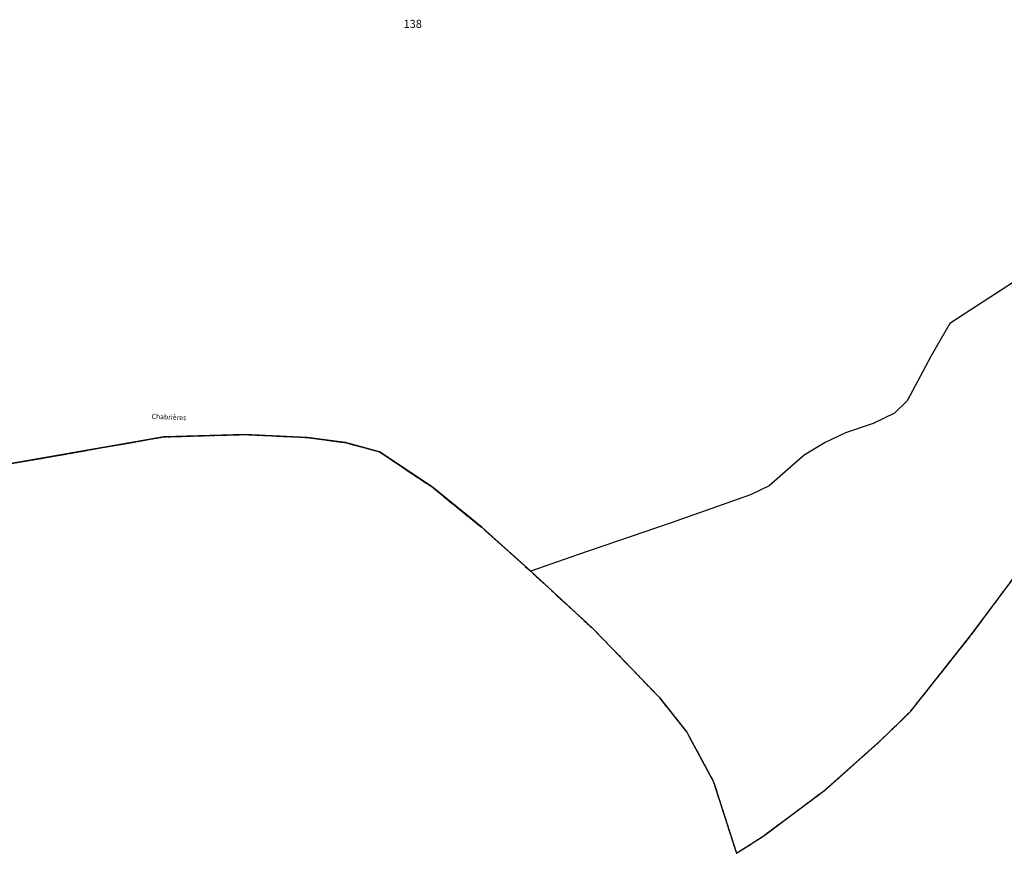
# Model space of a CAD drawing. Units: metres. Extents: x 1030542 to 1040825, y 6335779 to 6352073.
# Drawn here: x 1031310 to 1031554, y 6335779 to 6335986 of the extents above; entities that cross this region are included whole.
import ezdxf
from ezdxf.enums import TextEntityAlignment as Align

# ---------------------------------------------------------------- set-up
doc = ezdxf.new("R2010")
doc.units = ezdxf.units.M
for name, pattern in [('TOPO1', [1, 0.6, -0.4]), ('TOPO2', [2.4, 2, -0.4]), ('TOPO5', [5.4, 3, -1, 0.4, -1])]:
    doc.linetypes.add(name, pattern=pattern)
for name, color, linetype in [('ig_cad_detail_lineaire', 252, 'TOPO1'), ('ig_cad_divers_texte', 8, 'CONTINUOUS'), ('ig_cad_lieudit', 7, 'ByLayer'), ('ig_cad_limcom', 1, 'TOPO5'), ('ig_cad_parcel', 3, 'CONTINUOUS'), ('ig_cad_parcel_num', 3, 'CONTINUOUS'), ('ig_cad_section', 20, 'TOPO2')]:
    doc.layers.add(name, color=color, linetype=linetype)
doc.styles.add('Times New Roman', font='times.ttf')

msp = doc.modelspace()

# ---------------------------------------------------------------- linework, layer by layer
at = {"layer": 'ig_cad_detail_lineaire'}
msp.add_lwpolyline([(1031307.48, 6335876.01), (1031345.36, 6335882.66), (1031365.43, 6335883.24), (1031380.97, 6335882.51), (1031390.45, 6335881.23), (1031398.88, 6335878.96), (1031411.93, 6335870.24), (1031424.38, 6335860.11), (1031436.43, 6335849.29), (1031452.04, 6335834.89), (1031468.32, 6335817.99), (1031475.16, 6335809.33), (1031481.83, 6335796.97), (1031487.52, 6335779.23), (1031494.28, 6335783.6), (1031509.56, 6335794.99), (1031523.21, 6335807.13), (1031530.78, 6335814.53), (1031545.74, 6335833.37), (1031559.34, 6335851.66)], dxfattribs=at)
at = {"layer": 'ig_cad_lieudit'}
msp.add_lwpolyline([(1031307.48, 6335876.01), (1031345.36, 6335882.66), (1031365.43, 6335883.24), (1031380.97, 6335882.51), (1031390.45, 6335881.23), (1031398.88, 6335878.96), (1031411.93, 6335870.24), (1031424.38, 6335860.11), (1031436.43, 6335849.29), (1031452.04, 6335834.89), (1031468.32, 6335817.99), (1031475.16, 6335809.33), (1031481.83, 6335796.97), (1031487.52, 6335779.23), (1031494.28, 6335783.6), (1031509.56, 6335794.99), (1031523.21, 6335807.13), (1031530.78, 6335814.53), (1031545.74, 6335833.37), (1031559.34, 6335851.66)], dxfattribs=at)
at = {"layer": 'ig_cad_limcom'}
msp.add_lwpolyline([(1031307.48, 6335876.01), (1031345.36, 6335882.66), (1031365.43, 6335883.24), (1031380.97, 6335882.51), (1031390.45, 6335881.23), (1031398.88, 6335878.96), (1031411.93, 6335870.24), (1031424.38, 6335860.11), (1031436.43, 6335849.29), (1031452.04, 6335834.89), (1031468.32, 6335817.99), (1031475.16, 6335809.33), (1031481.83, 6335796.97), (1031487.52, 6335779.23), (1031494.28, 6335783.6), (1031509.56, 6335794.99), (1031523.21, 6335807.13), (1031530.78, 6335814.53), (1031545.74, 6335833.37), (1031559.34, 6335851.66)], dxfattribs=at)
msp.add_lwpolyline([(1031307.48, 6335876.01), (1031345.36, 6335882.66), (1031365.43, 6335883.24), (1031380.97, 6335882.51), (1031390.45, 6335881.23), (1031398.88, 6335878.96), (1031411.93, 6335870.24), (1031424.38, 6335860.11), (1031436.43, 6335849.29), (1031452.04, 6335834.89), (1031468.32, 6335817.99), (1031475.16, 6335809.33), (1031481.83, 6335796.97), (1031487.52, 6335779.23), (1031494.28, 6335783.6), (1031509.56, 6335794.99), (1031523.21, 6335807.13), (1031530.78, 6335814.53), (1031545.74, 6335833.37), (1031559.34, 6335851.66)], dxfattribs=at)
msp.add_lwpolyline([(1031307.48, 6335876.01), (1031345.36, 6335882.66), (1031365.43, 6335883.24), (1031380.97, 6335882.51), (1031390.45, 6335881.23), (1031398.88, 6335878.96), (1031411.93, 6335870.24), (1031424.38, 6335860.11), (1031436.43, 6335849.29), (1031452.04, 6335834.89), (1031468.32, 6335817.99), (1031475.16, 6335809.33), (1031481.83, 6335796.97), (1031487.52, 6335779.23), (1031494.28, 6335783.6), (1031509.56, 6335794.99), (1031523.21, 6335807.13), (1031530.78, 6335814.53), (1031545.74, 6335833.37), (1031559.34, 6335851.66)], dxfattribs=at)
msp.add_lwpolyline([(1031307.48, 6335876.01), (1031345.36, 6335882.66), (1031365.43, 6335883.24), (1031380.97, 6335882.51), (1031390.45, 6335881.23), (1031398.88, 6335878.96), (1031411.93, 6335870.24), (1031424.38, 6335860.11), (1031436.43, 6335849.29), (1031452.04, 6335834.89), (1031468.32, 6335817.99), (1031475.16, 6335809.33), (1031481.83, 6335796.97), (1031487.52, 6335779.23), (1031494.28, 6335783.6), (1031509.56, 6335794.99), (1031523.21, 6335807.13), (1031530.78, 6335814.53), (1031545.74, 6335833.37), (1031559.34, 6335851.66)], dxfattribs=at)
msp.add_lwpolyline([(1031307.48, 6335876.01), (1031345.36, 6335882.66), (1031365.43, 6335883.24), (1031380.97, 6335882.51), (1031390.45, 6335881.23), (1031398.88, 6335878.96), (1031411.93, 6335870.24), (1031424.38, 6335860.11), (1031436.43, 6335849.29), (1031452.04, 6335834.89), (1031468.32, 6335817.99), (1031475.16, 6335809.33), (1031481.83, 6335796.97), (1031487.52, 6335779.23), (1031494.28, 6335783.6), (1031509.56, 6335794.99), (1031523.21, 6335807.13), (1031530.78, 6335814.53), (1031545.74, 6335833.37), (1031559.34, 6335851.66)], dxfattribs=at)
msp.add_lwpolyline([(1031307.48, 6335876.01), (1031345.36, 6335882.66), (1031365.43, 6335883.24), (1031380.97, 6335882.51), (1031390.45, 6335881.23), (1031398.88, 6335878.96), (1031411.93, 6335870.24), (1031424.38, 6335860.11), (1031436.43, 6335849.29), (1031452.04, 6335834.89), (1031468.32, 6335817.99), (1031475.16, 6335809.33), (1031481.83, 6335796.97), (1031487.52, 6335779.23), (1031494.28, 6335783.6), (1031509.56, 6335794.99), (1031523.21, 6335807.13), (1031530.78, 6335814.53), (1031545.74, 6335833.37), (1031559.34, 6335851.66)], dxfattribs=at)
msp.add_lwpolyline([(1031307.48, 6335876.01), (1031345.36, 6335882.66), (1031365.43, 6335883.24), (1031380.97, 6335882.51), (1031390.45, 6335881.23), (1031398.88, 6335878.96), (1031411.93, 6335870.24), (1031424.38, 6335860.11), (1031436.43, 6335849.29), (1031452.04, 6335834.89), (1031468.32, 6335817.99), (1031475.16, 6335809.33), (1031481.83, 6335796.97), (1031487.52, 6335779.23), (1031494.28, 6335783.6), (1031509.56, 6335794.99), (1031523.21, 6335807.13), (1031530.78, 6335814.53), (1031545.74, 6335833.37), (1031559.34, 6335851.66)], dxfattribs=at)
msp.add_lwpolyline([(1031307.48, 6335876.01), (1031345.36, 6335882.66), (1031365.43, 6335883.24), (1031380.97, 6335882.51), (1031390.45, 6335881.23), (1031398.88, 6335878.96), (1031411.93, 6335870.24), (1031424.38, 6335860.11), (1031436.43, 6335849.29), (1031452.04, 6335834.89), (1031468.32, 6335817.99), (1031475.16, 6335809.33), (1031481.83, 6335796.97), (1031487.52, 6335779.23), (1031494.28, 6335783.6), (1031509.56, 6335794.99), (1031523.21, 6335807.13), (1031530.78, 6335814.53), (1031545.74, 6335833.37), (1031559.34, 6335851.66)], dxfattribs=at)
msp.add_lwpolyline([(1031307.48, 6335876.01), (1031345.36, 6335882.66), (1031365.43, 6335883.24), (1031380.97, 6335882.51), (1031390.45, 6335881.23), (1031398.88, 6335878.96), (1031411.93, 6335870.24), (1031424.38, 6335860.11), (1031436.43, 6335849.29), (1031452.04, 6335834.89), (1031468.32, 6335817.99), (1031475.16, 6335809.33), (1031481.83, 6335796.97), (1031487.52, 6335779.23), (1031494.28, 6335783.6), (1031509.56, 6335794.99), (1031523.21, 6335807.13), (1031530.78, 6335814.53), (1031545.74, 6335833.37), (1031559.34, 6335851.66)], dxfattribs=at)
msp.add_lwpolyline([(1031307.48, 6335876.01), (1031345.36, 6335882.66), (1031365.43, 6335883.24), (1031380.97, 6335882.51), (1031390.45, 6335881.23), (1031398.88, 6335878.96), (1031411.93, 6335870.24), (1031424.38, 6335860.11), (1031436.43, 6335849.29), (1031452.04, 6335834.89), (1031468.32, 6335817.99), (1031475.16, 6335809.33), (1031481.83, 6335796.97), (1031487.52, 6335779.23), (1031494.28, 6335783.6), (1031509.56, 6335794.99), (1031523.21, 6335807.13), (1031530.78, 6335814.53), (1031545.74, 6335833.37), (1031559.34, 6335851.66)], dxfattribs=at)
msp.add_lwpolyline([(1031307.48, 6335876.01), (1031345.36, 6335882.66), (1031365.43, 6335883.24), (1031380.97, 6335882.51), (1031390.45, 6335881.23), (1031398.88, 6335878.96), (1031411.93, 6335870.24), (1031424.38, 6335860.11), (1031436.43, 6335849.29), (1031452.04, 6335834.89), (1031468.32, 6335817.99), (1031475.16, 6335809.33), (1031481.83, 6335796.97), (1031487.52, 6335779.23), (1031494.28, 6335783.6), (1031509.56, 6335794.99), (1031523.21, 6335807.13), (1031530.78, 6335814.53), (1031545.74, 6335833.37), (1031559.34, 6335851.66)], dxfattribs=at)
msp.add_lwpolyline([(1031307.48, 6335876.01), (1031345.36, 6335882.66), (1031365.43, 6335883.24), (1031380.97, 6335882.51), (1031390.45, 6335881.23), (1031398.88, 6335878.96), (1031411.93, 6335870.24), (1031424.38, 6335860.11), (1031436.43, 6335849.29), (1031452.04, 6335834.89), (1031468.32, 6335817.99), (1031475.16, 6335809.33), (1031481.83, 6335796.97), (1031487.52, 6335779.23), (1031494.28, 6335783.6), (1031509.56, 6335794.99), (1031523.21, 6335807.13), (1031530.78, 6335814.53), (1031545.74, 6335833.37), (1031559.34, 6335851.66)], dxfattribs=at)
msp.add_lwpolyline([(1031307.48, 6335876.01), (1031345.36, 6335882.66), (1031365.43, 6335883.24), (1031380.97, 6335882.51), (1031390.45, 6335881.23), (1031398.88, 6335878.96), (1031411.93, 6335870.24), (1031424.38, 6335860.11), (1031436.43, 6335849.29), (1031452.04, 6335834.89), (1031468.32, 6335817.99), (1031475.16, 6335809.33), (1031481.83, 6335796.97), (1031487.52, 6335779.23), (1031494.28, 6335783.6), (1031509.56, 6335794.99), (1031523.21, 6335807.13), (1031530.78, 6335814.53), (1031545.74, 6335833.37), (1031559.34, 6335851.66)], dxfattribs=at)
msp.add_lwpolyline([(1031307.48, 6335876.01), (1031345.36, 6335882.66), (1031365.43, 6335883.24), (1031380.97, 6335882.51), (1031390.45, 6335881.23), (1031398.88, 6335878.96), (1031411.93, 6335870.24), (1031424.38, 6335860.11), (1031436.43, 6335849.29), (1031452.04, 6335834.89), (1031468.32, 6335817.99), (1031475.16, 6335809.33), (1031481.83, 6335796.97), (1031487.52, 6335779.23), (1031494.28, 6335783.6), (1031509.56, 6335794.99), (1031523.21, 6335807.13), (1031530.78, 6335814.53), (1031545.74, 6335833.37), (1031559.34, 6335851.66)], dxfattribs=at)
msp.add_lwpolyline([(1031307.48, 6335876.01), (1031345.36, 6335882.66), (1031365.43, 6335883.24), (1031380.97, 6335882.51), (1031390.45, 6335881.23), (1031398.88, 6335878.96), (1031411.93, 6335870.24), (1031424.38, 6335860.11), (1031436.43, 6335849.29), (1031452.04, 6335834.89), (1031468.32, 6335817.99), (1031475.16, 6335809.33), (1031481.83, 6335796.97), (1031487.52, 6335779.23), (1031494.28, 6335783.6), (1031509.56, 6335794.99), (1031523.21, 6335807.13), (1031530.78, 6335814.53), (1031545.74, 6335833.37), (1031559.34, 6335851.66)], dxfattribs=at)
msp.add_lwpolyline([(1031307.48, 6335876.01), (1031345.36, 6335882.66), (1031365.43, 6335883.24), (1031380.97, 6335882.51), (1031390.45, 6335881.23), (1031398.88, 6335878.96), (1031411.93, 6335870.24), (1031424.38, 6335860.11), (1031436.43, 6335849.29), (1031452.04, 6335834.89), (1031468.32, 6335817.99), (1031475.16, 6335809.33), (1031481.83, 6335796.97), (1031487.52, 6335779.23), (1031494.28, 6335783.6), (1031509.56, 6335794.99), (1031523.21, 6335807.13), (1031530.78, 6335814.53), (1031545.74, 6335833.37), (1031559.34, 6335851.66)], dxfattribs=at)
msp.add_lwpolyline([(1031307.48, 6335876.01), (1031345.36, 6335882.66), (1031365.43, 6335883.24), (1031380.97, 6335882.51), (1031390.45, 6335881.23), (1031398.88, 6335878.96), (1031411.93, 6335870.24), (1031424.38, 6335860.11), (1031436.43, 6335849.29), (1031452.04, 6335834.89), (1031468.32, 6335817.99), (1031475.16, 6335809.33), (1031481.83, 6335796.97), (1031487.52, 6335779.23), (1031494.28, 6335783.6), (1031509.56, 6335794.99), (1031523.21, 6335807.13), (1031530.78, 6335814.53), (1031545.74, 6335833.37), (1031559.34, 6335851.66)], dxfattribs=at)
msp.add_lwpolyline([(1031307.48, 6335876.01), (1031345.36, 6335882.66), (1031365.43, 6335883.24), (1031380.97, 6335882.51), (1031390.45, 6335881.23), (1031398.88, 6335878.96), (1031411.93, 6335870.24), (1031424.38, 6335860.11), (1031436.43, 6335849.29), (1031452.04, 6335834.89), (1031468.32, 6335817.99), (1031475.16, 6335809.33), (1031481.83, 6335796.97), (1031487.52, 6335779.23), (1031494.28, 6335783.6), (1031509.56, 6335794.99), (1031523.21, 6335807.13), (1031530.78, 6335814.53), (1031545.74, 6335833.37), (1031559.34, 6335851.66)], dxfattribs=at)
msp.add_lwpolyline([(1031307.48, 6335876.01), (1031345.36, 6335882.66), (1031365.43, 6335883.24), (1031380.97, 6335882.51), (1031390.45, 6335881.23), (1031398.88, 6335878.96), (1031411.93, 6335870.24), (1031424.38, 6335860.11), (1031436.43, 6335849.29), (1031452.04, 6335834.89), (1031468.32, 6335817.99), (1031475.16, 6335809.33), (1031481.83, 6335796.97), (1031487.52, 6335779.23), (1031494.28, 6335783.6), (1031509.56, 6335794.99), (1031523.21, 6335807.13), (1031530.78, 6335814.53), (1031545.74, 6335833.37), (1031559.34, 6335851.66)], dxfattribs=at)
msp.add_lwpolyline([(1031307.48, 6335876.01), (1031345.36, 6335882.66), (1031365.43, 6335883.24), (1031380.97, 6335882.51), (1031390.45, 6335881.23), (1031398.88, 6335878.96), (1031411.93, 6335870.24), (1031424.38, 6335860.11), (1031436.43, 6335849.29), (1031452.04, 6335834.89), (1031468.32, 6335817.99), (1031475.16, 6335809.33), (1031481.83, 6335796.97), (1031487.52, 6335779.23), (1031494.28, 6335783.6), (1031509.56, 6335794.99), (1031523.21, 6335807.13), (1031530.78, 6335814.53), (1031545.74, 6335833.37), (1031559.34, 6335851.66)], dxfattribs=at)
msp.add_lwpolyline([(1031307.48, 6335876.01), (1031345.36, 6335882.66), (1031365.43, 6335883.24), (1031380.97, 6335882.51), (1031390.45, 6335881.23), (1031398.88, 6335878.96), (1031411.93, 6335870.24), (1031424.38, 6335860.11), (1031436.43, 6335849.29), (1031452.04, 6335834.89), (1031468.32, 6335817.99), (1031475.16, 6335809.33), (1031481.83, 6335796.97), (1031487.52, 6335779.23), (1031494.28, 6335783.6), (1031509.56, 6335794.99), (1031523.21, 6335807.13), (1031530.78, 6335814.53), (1031545.74, 6335833.37), (1031559.34, 6335851.66)], dxfattribs=at)
msp.add_lwpolyline([(1031307.48, 6335876.01), (1031345.36, 6335882.66), (1031365.43, 6335883.24), (1031380.97, 6335882.51), (1031390.45, 6335881.23), (1031398.88, 6335878.96), (1031411.93, 6335870.24), (1031424.38, 6335860.11), (1031436.43, 6335849.29), (1031452.04, 6335834.89), (1031468.32, 6335817.99), (1031475.16, 6335809.33), (1031481.83, 6335796.97), (1031487.52, 6335779.23), (1031494.28, 6335783.6), (1031509.56, 6335794.99), (1031523.21, 6335807.13), (1031530.78, 6335814.53), (1031545.74, 6335833.37), (1031559.34, 6335851.66)], dxfattribs=at)
msp.add_lwpolyline([(1031307.48, 6335876.01), (1031345.36, 6335882.66), (1031365.43, 6335883.24), (1031380.97, 6335882.51), (1031390.45, 6335881.23), (1031398.88, 6335878.96), (1031411.93, 6335870.24), (1031424.38, 6335860.11), (1031436.43, 6335849.29), (1031452.04, 6335834.89), (1031468.32, 6335817.99), (1031475.16, 6335809.33), (1031481.83, 6335796.97), (1031487.52, 6335779.23), (1031494.28, 6335783.6), (1031509.56, 6335794.99), (1031523.21, 6335807.13), (1031530.78, 6335814.53), (1031545.74, 6335833.37), (1031559.34, 6335851.66)], dxfattribs=at)
msp.add_lwpolyline([(1031307.48, 6335876.01), (1031345.36, 6335882.66), (1031365.43, 6335883.24), (1031380.97, 6335882.51), (1031390.45, 6335881.23), (1031398.88, 6335878.96), (1031411.93, 6335870.24), (1031424.38, 6335860.11), (1031436.43, 6335849.29), (1031452.04, 6335834.89), (1031468.32, 6335817.99), (1031475.16, 6335809.33), (1031481.83, 6335796.97), (1031487.52, 6335779.23), (1031494.28, 6335783.6), (1031509.56, 6335794.99), (1031523.21, 6335807.13), (1031530.78, 6335814.53), (1031545.74, 6335833.37), (1031559.34, 6335851.66)], dxfattribs=at)
msp.add_lwpolyline([(1031307.48, 6335876.01), (1031345.36, 6335882.66), (1031365.43, 6335883.24), (1031380.97, 6335882.51), (1031390.45, 6335881.23), (1031398.88, 6335878.96), (1031411.93, 6335870.24), (1031424.38, 6335860.11), (1031436.43, 6335849.29), (1031452.04, 6335834.89), (1031468.32, 6335817.99), (1031475.16, 6335809.33), (1031481.83, 6335796.97), (1031487.52, 6335779.23), (1031494.28, 6335783.6), (1031509.56, 6335794.99), (1031523.21, 6335807.13), (1031530.78, 6335814.53), (1031545.74, 6335833.37), (1031559.34, 6335851.66)], dxfattribs=at)
msp.add_lwpolyline([(1031307.48, 6335876.01), (1031345.36, 6335882.66), (1031365.43, 6335883.24), (1031380.97, 6335882.51), (1031390.45, 6335881.23), (1031398.88, 6335878.96), (1031411.93, 6335870.24), (1031424.38, 6335860.11), (1031436.43, 6335849.29), (1031452.04, 6335834.89), (1031468.32, 6335817.99), (1031475.16, 6335809.33), (1031481.83, 6335796.97), (1031487.52, 6335779.23), (1031494.28, 6335783.6), (1031509.56, 6335794.99), (1031523.21, 6335807.13), (1031530.78, 6335814.53), (1031545.74, 6335833.37), (1031559.34, 6335851.66)], dxfattribs=at)
msp.add_lwpolyline([(1031307.48, 6335876.01), (1031345.36, 6335882.66), (1031365.43, 6335883.24), (1031380.97, 6335882.51), (1031390.45, 6335881.23), (1031398.88, 6335878.96), (1031411.93, 6335870.24), (1031424.38, 6335860.11), (1031436.43, 6335849.29), (1031452.04, 6335834.89), (1031468.32, 6335817.99), (1031475.16, 6335809.33), (1031481.83, 6335796.97), (1031487.52, 6335779.23), (1031494.28, 6335783.6), (1031509.56, 6335794.99), (1031523.21, 6335807.13), (1031530.78, 6335814.53), (1031545.74, 6335833.37), (1031559.34, 6335851.66)], dxfattribs=at)
msp.add_lwpolyline([(1031307.48, 6335876.01), (1031345.36, 6335882.66), (1031365.43, 6335883.24), (1031380.97, 6335882.51), (1031390.45, 6335881.23), (1031398.88, 6335878.96), (1031411.93, 6335870.24), (1031424.38, 6335860.11), (1031436.43, 6335849.29), (1031452.04, 6335834.89), (1031468.32, 6335817.99), (1031475.16, 6335809.33), (1031481.83, 6335796.97), (1031487.52, 6335779.23), (1031494.28, 6335783.6), (1031509.56, 6335794.99), (1031523.21, 6335807.13), (1031530.78, 6335814.53), (1031545.74, 6335833.37), (1031559.34, 6335851.66)], dxfattribs=at)
msp.add_lwpolyline([(1031307.48, 6335876.01), (1031345.36, 6335882.66), (1031365.43, 6335883.24), (1031380.97, 6335882.51), (1031390.45, 6335881.23), (1031398.88, 6335878.96), (1031411.93, 6335870.24), (1031424.38, 6335860.11), (1031436.43, 6335849.29), (1031452.04, 6335834.89), (1031468.32, 6335817.99), (1031475.16, 6335809.33), (1031481.83, 6335796.97), (1031487.52, 6335779.23), (1031494.28, 6335783.6), (1031509.56, 6335794.99), (1031523.21, 6335807.13), (1031530.78, 6335814.53), (1031545.74, 6335833.37), (1031559.34, 6335851.66)], dxfattribs=at)
msp.add_lwpolyline([(1031307.48, 6335876.01), (1031345.36, 6335882.66), (1031365.43, 6335883.24), (1031380.97, 6335882.51), (1031390.45, 6335881.23), (1031398.88, 6335878.96), (1031411.93, 6335870.24), (1031424.38, 6335860.11), (1031436.43, 6335849.29), (1031452.04, 6335834.89), (1031468.32, 6335817.99), (1031475.16, 6335809.33), (1031481.83, 6335796.97), (1031487.52, 6335779.23), (1031494.28, 6335783.6), (1031509.56, 6335794.99), (1031523.21, 6335807.13), (1031530.78, 6335814.53), (1031545.74, 6335833.37), (1031559.34, 6335851.66)], dxfattribs=at)
msp.add_lwpolyline([(1031307.48, 6335876.01), (1031345.36, 6335882.66), (1031365.43, 6335883.24), (1031380.97, 6335882.51), (1031390.45, 6335881.23), (1031398.88, 6335878.96), (1031411.93, 6335870.24), (1031424.38, 6335860.11), (1031436.43, 6335849.29), (1031452.04, 6335834.89), (1031468.32, 6335817.99), (1031475.16, 6335809.33), (1031481.83, 6335796.97), (1031487.52, 6335779.23), (1031494.28, 6335783.6), (1031509.56, 6335794.99), (1031523.21, 6335807.13), (1031530.78, 6335814.53), (1031545.74, 6335833.37), (1031559.34, 6335851.66)], dxfattribs=at)
msp.add_lwpolyline([(1031307.48, 6335876.01), (1031345.36, 6335882.66), (1031365.43, 6335883.24), (1031380.97, 6335882.51), (1031390.45, 6335881.23), (1031398.88, 6335878.96), (1031411.93, 6335870.24), (1031424.38, 6335860.11), (1031436.43, 6335849.29), (1031452.04, 6335834.89), (1031468.32, 6335817.99), (1031475.16, 6335809.33), (1031481.83, 6335796.97), (1031487.52, 6335779.23), (1031494.28, 6335783.6), (1031509.56, 6335794.99), (1031523.21, 6335807.13), (1031530.78, 6335814.53), (1031545.74, 6335833.37), (1031559.34, 6335851.66)], dxfattribs=at)
msp.add_lwpolyline([(1031307.48, 6335876.01), (1031345.36, 6335882.66), (1031365.43, 6335883.24), (1031380.97, 6335882.51), (1031390.45, 6335881.23), (1031398.88, 6335878.96), (1031411.93, 6335870.24), (1031424.38, 6335860.11), (1031436.43, 6335849.29), (1031452.04, 6335834.89), (1031468.32, 6335817.99), (1031475.16, 6335809.33), (1031481.83, 6335796.97), (1031487.52, 6335779.23), (1031494.28, 6335783.6), (1031509.56, 6335794.99), (1031523.21, 6335807.13), (1031530.78, 6335814.53), (1031545.74, 6335833.37), (1031559.34, 6335851.66)], dxfattribs=at)
msp.add_lwpolyline([(1031307.48, 6335876.01), (1031345.36, 6335882.66), (1031365.43, 6335883.24), (1031380.97, 6335882.51), (1031390.45, 6335881.23), (1031398.88, 6335878.96), (1031411.93, 6335870.24), (1031424.38, 6335860.11), (1031436.43, 6335849.29), (1031452.04, 6335834.89), (1031468.32, 6335817.99), (1031475.16, 6335809.33), (1031481.83, 6335796.97), (1031487.52, 6335779.23), (1031494.28, 6335783.6), (1031509.56, 6335794.99), (1031523.21, 6335807.13), (1031530.78, 6335814.53), (1031545.74, 6335833.37), (1031559.34, 6335851.66)], dxfattribs=at)
msp.add_lwpolyline([(1031307.48, 6335876.01), (1031345.36, 6335882.66), (1031365.43, 6335883.24), (1031380.97, 6335882.51), (1031390.45, 6335881.23), (1031398.88, 6335878.96), (1031411.93, 6335870.24), (1031424.38, 6335860.11), (1031436.43, 6335849.29), (1031452.04, 6335834.89), (1031468.32, 6335817.99), (1031475.16, 6335809.33), (1031481.83, 6335796.97), (1031487.52, 6335779.23), (1031494.28, 6335783.6), (1031509.56, 6335794.99), (1031523.21, 6335807.13), (1031530.78, 6335814.53), (1031545.74, 6335833.37), (1031559.34, 6335851.66)], dxfattribs=at)
msp.add_lwpolyline([(1031307.48, 6335876.01), (1031345.36, 6335882.66), (1031365.43, 6335883.24), (1031380.97, 6335882.51), (1031390.45, 6335881.23), (1031398.88, 6335878.96), (1031411.93, 6335870.24), (1031424.38, 6335860.11), (1031436.43, 6335849.29), (1031452.04, 6335834.89), (1031468.32, 6335817.99), (1031475.16, 6335809.33), (1031481.83, 6335796.97), (1031487.52, 6335779.23), (1031494.28, 6335783.6), (1031509.56, 6335794.99), (1031523.21, 6335807.13), (1031530.78, 6335814.53), (1031545.74, 6335833.37), (1031559.34, 6335851.66)], dxfattribs=at)
msp.add_lwpolyline([(1031307.48, 6335876.01), (1031345.36, 6335882.66), (1031365.43, 6335883.24), (1031380.97, 6335882.51), (1031390.45, 6335881.23), (1031398.88, 6335878.96), (1031411.93, 6335870.24), (1031424.38, 6335860.11), (1031436.43, 6335849.29), (1031452.04, 6335834.89), (1031468.32, 6335817.99), (1031475.16, 6335809.33), (1031481.83, 6335796.97), (1031487.52, 6335779.23), (1031494.28, 6335783.6), (1031509.56, 6335794.99), (1031523.21, 6335807.13), (1031530.78, 6335814.53), (1031545.74, 6335833.37), (1031559.34, 6335851.66)], dxfattribs=at)
msp.add_lwpolyline([(1031307.48, 6335876.01), (1031345.36, 6335882.66), (1031365.43, 6335883.24), (1031380.97, 6335882.51), (1031390.45, 6335881.23), (1031398.88, 6335878.96), (1031411.93, 6335870.24), (1031424.38, 6335860.11), (1031436.43, 6335849.29), (1031452.04, 6335834.89), (1031468.32, 6335817.99), (1031475.16, 6335809.33), (1031481.83, 6335796.97), (1031487.52, 6335779.23), (1031494.28, 6335783.6), (1031509.56, 6335794.99), (1031523.21, 6335807.13), (1031530.78, 6335814.53), (1031545.74, 6335833.37), (1031559.34, 6335851.66)], dxfattribs=at)
msp.add_lwpolyline([(1031307.48, 6335876.01), (1031345.36, 6335882.66), (1031365.43, 6335883.24), (1031380.97, 6335882.51), (1031390.45, 6335881.23), (1031398.88, 6335878.96), (1031411.93, 6335870.24), (1031424.38, 6335860.11), (1031436.43, 6335849.29), (1031452.04, 6335834.89), (1031468.32, 6335817.99), (1031475.16, 6335809.33), (1031481.83, 6335796.97), (1031487.52, 6335779.23), (1031494.28, 6335783.6), (1031509.56, 6335794.99), (1031523.21, 6335807.13), (1031530.78, 6335814.53), (1031545.74, 6335833.37), (1031559.34, 6335851.66)], dxfattribs=at)
msp.add_lwpolyline([(1031307.48, 6335876.01), (1031345.36, 6335882.66), (1031365.43, 6335883.24), (1031380.97, 6335882.51), (1031390.45, 6335881.23), (1031398.88, 6335878.96), (1031411.93, 6335870.24), (1031424.38, 6335860.11), (1031436.43, 6335849.29), (1031452.04, 6335834.89), (1031468.32, 6335817.99), (1031475.16, 6335809.33), (1031481.83, 6335796.97), (1031487.52, 6335779.23), (1031494.28, 6335783.6), (1031509.56, 6335794.99), (1031523.21, 6335807.13), (1031530.78, 6335814.53), (1031545.74, 6335833.37), (1031559.34, 6335851.66)], dxfattribs=at)
msp.add_lwpolyline([(1031307.48, 6335876.01), (1031345.36, 6335882.66), (1031365.43, 6335883.24), (1031380.97, 6335882.51), (1031390.45, 6335881.23), (1031398.88, 6335878.96), (1031411.93, 6335870.24), (1031424.38, 6335860.11), (1031436.43, 6335849.29), (1031452.04, 6335834.89), (1031468.32, 6335817.99), (1031475.16, 6335809.33), (1031481.83, 6335796.97), (1031487.52, 6335779.23), (1031494.28, 6335783.6), (1031509.56, 6335794.99), (1031523.21, 6335807.13), (1031530.78, 6335814.53), (1031545.74, 6335833.37), (1031559.34, 6335851.66)], dxfattribs=at)
msp.add_lwpolyline([(1031307.48, 6335876.01), (1031345.36, 6335882.66), (1031365.43, 6335883.24), (1031380.97, 6335882.51), (1031390.45, 6335881.23), (1031398.88, 6335878.96), (1031411.93, 6335870.24), (1031424.38, 6335860.11), (1031436.43, 6335849.29), (1031452.04, 6335834.89), (1031468.32, 6335817.99), (1031475.16, 6335809.33), (1031481.83, 6335796.97), (1031487.52, 6335779.23), (1031494.28, 6335783.6), (1031509.56, 6335794.99), (1031523.21, 6335807.13), (1031530.78, 6335814.53), (1031545.74, 6335833.37), (1031559.34, 6335851.66)], dxfattribs=at)
msp.add_lwpolyline([(1031307.48, 6335876.01), (1031345.36, 6335882.66), (1031365.43, 6335883.24), (1031380.97, 6335882.51), (1031390.45, 6335881.23), (1031398.88, 6335878.96), (1031411.93, 6335870.24), (1031424.38, 6335860.11), (1031436.43, 6335849.29), (1031452.04, 6335834.89), (1031468.32, 6335817.99), (1031475.16, 6335809.33), (1031481.83, 6335796.97), (1031487.52, 6335779.23), (1031494.28, 6335783.6), (1031509.56, 6335794.99), (1031523.21, 6335807.13), (1031530.78, 6335814.53), (1031545.74, 6335833.37), (1031559.34, 6335851.66)], dxfattribs=at)
msp.add_lwpolyline([(1031307.48, 6335876.01), (1031345.36, 6335882.66), (1031365.43, 6335883.24), (1031380.97, 6335882.51), (1031390.45, 6335881.23), (1031398.88, 6335878.96), (1031411.93, 6335870.24), (1031424.38, 6335860.11), (1031436.43, 6335849.29), (1031452.04, 6335834.89), (1031468.32, 6335817.99), (1031475.16, 6335809.33), (1031481.83, 6335796.97), (1031487.52, 6335779.23), (1031494.28, 6335783.6), (1031509.56, 6335794.99), (1031523.21, 6335807.13), (1031530.78, 6335814.53), (1031545.74, 6335833.37), (1031559.34, 6335851.66)], dxfattribs=at)
msp.add_lwpolyline([(1031307.48, 6335876.01), (1031345.36, 6335882.66), (1031365.43, 6335883.24), (1031380.97, 6335882.51), (1031390.45, 6335881.23), (1031398.88, 6335878.96), (1031411.93, 6335870.24), (1031424.38, 6335860.11), (1031436.43, 6335849.29), (1031452.04, 6335834.89), (1031468.32, 6335817.99), (1031475.16, 6335809.33), (1031481.83, 6335796.97), (1031487.52, 6335779.23), (1031494.28, 6335783.6), (1031509.56, 6335794.99), (1031523.21, 6335807.13), (1031530.78, 6335814.53), (1031545.74, 6335833.37), (1031559.34, 6335851.66)], dxfattribs=at)
msp.add_lwpolyline([(1031307.48, 6335876.01), (1031345.36, 6335882.66), (1031365.43, 6335883.24), (1031380.97, 6335882.51), (1031390.45, 6335881.23), (1031398.88, 6335878.96), (1031411.93, 6335870.24), (1031424.38, 6335860.11), (1031436.43, 6335849.29), (1031452.04, 6335834.89), (1031468.32, 6335817.99), (1031475.16, 6335809.33), (1031481.83, 6335796.97), (1031487.52, 6335779.23), (1031494.28, 6335783.6), (1031509.56, 6335794.99), (1031523.21, 6335807.13), (1031530.78, 6335814.53), (1031545.74, 6335833.37), (1031559.34, 6335851.66)], dxfattribs=at)
msp.add_lwpolyline([(1031307.48, 6335876.01), (1031345.36, 6335882.66), (1031365.43, 6335883.24), (1031380.97, 6335882.51), (1031390.45, 6335881.23), (1031398.88, 6335878.96), (1031411.93, 6335870.24), (1031424.38, 6335860.11), (1031436.43, 6335849.29), (1031452.04, 6335834.89), (1031468.32, 6335817.99), (1031475.16, 6335809.33), (1031481.83, 6335796.97), (1031487.52, 6335779.23), (1031494.28, 6335783.6), (1031509.56, 6335794.99), (1031523.21, 6335807.13), (1031530.78, 6335814.53), (1031545.74, 6335833.37), (1031559.34, 6335851.66)], dxfattribs=at)
msp.add_lwpolyline([(1031307.48, 6335876.01), (1031345.36, 6335882.66), (1031365.43, 6335883.24), (1031380.97, 6335882.51), (1031390.45, 6335881.23), (1031398.88, 6335878.96), (1031411.93, 6335870.24), (1031424.38, 6335860.11), (1031436.43, 6335849.29), (1031452.04, 6335834.89), (1031468.32, 6335817.99), (1031475.16, 6335809.33), (1031481.83, 6335796.97), (1031487.52, 6335779.23), (1031494.28, 6335783.6), (1031509.56, 6335794.99), (1031523.21, 6335807.13), (1031530.78, 6335814.53), (1031545.74, 6335833.37), (1031559.34, 6335851.66)], dxfattribs=at)
msp.add_lwpolyline([(1031307.48, 6335876.01), (1031345.36, 6335882.66), (1031365.43, 6335883.24), (1031380.97, 6335882.51), (1031390.45, 6335881.23), (1031398.88, 6335878.96), (1031411.93, 6335870.24), (1031424.38, 6335860.11), (1031436.43, 6335849.29), (1031452.04, 6335834.89), (1031468.32, 6335817.99), (1031475.16, 6335809.33), (1031481.83, 6335796.97), (1031487.52, 6335779.23), (1031494.28, 6335783.6), (1031509.56, 6335794.99), (1031523.21, 6335807.13), (1031530.78, 6335814.53), (1031545.74, 6335833.37), (1031559.34, 6335851.66)], dxfattribs=at)
msp.add_lwpolyline([(1031307.48, 6335876.01), (1031345.36, 6335882.66), (1031365.43, 6335883.24), (1031380.97, 6335882.51), (1031390.45, 6335881.23), (1031398.88, 6335878.96), (1031411.93, 6335870.24), (1031424.38, 6335860.11), (1031436.43, 6335849.29), (1031452.04, 6335834.89), (1031468.32, 6335817.99), (1031475.16, 6335809.33), (1031481.83, 6335796.97), (1031487.52, 6335779.23), (1031494.28, 6335783.6), (1031509.56, 6335794.99), (1031523.21, 6335807.13), (1031530.78, 6335814.53), (1031545.74, 6335833.37), (1031559.34, 6335851.66)], dxfattribs=at)
msp.add_lwpolyline([(1031307.48, 6335876.01), (1031345.36, 6335882.66), (1031365.43, 6335883.24), (1031380.97, 6335882.51), (1031390.45, 6335881.23), (1031398.88, 6335878.96), (1031411.93, 6335870.24), (1031424.38, 6335860.11), (1031436.43, 6335849.29), (1031452.04, 6335834.89), (1031468.32, 6335817.99), (1031475.16, 6335809.33), (1031481.83, 6335796.97), (1031487.52, 6335779.23), (1031494.28, 6335783.6), (1031509.56, 6335794.99), (1031523.21, 6335807.13), (1031530.78, 6335814.53), (1031545.74, 6335833.37), (1031559.34, 6335851.66)], dxfattribs=at)
msp.add_lwpolyline([(1031307.48, 6335876.01), (1031345.36, 6335882.66), (1031365.43, 6335883.24), (1031380.97, 6335882.51), (1031390.45, 6335881.23), (1031398.88, 6335878.96), (1031411.93, 6335870.24), (1031424.38, 6335860.11), (1031436.43, 6335849.29), (1031452.04, 6335834.89), (1031468.32, 6335817.99), (1031475.16, 6335809.33), (1031481.83, 6335796.97), (1031487.52, 6335779.23), (1031494.28, 6335783.6), (1031509.56, 6335794.99), (1031523.21, 6335807.13), (1031530.78, 6335814.53), (1031545.74, 6335833.37), (1031559.34, 6335851.66)], dxfattribs=at)
msp.add_lwpolyline([(1031307.48, 6335876.01), (1031345.36, 6335882.66), (1031365.43, 6335883.24), (1031380.97, 6335882.51), (1031390.45, 6335881.23), (1031398.88, 6335878.96), (1031411.93, 6335870.24), (1031424.38, 6335860.11), (1031436.43, 6335849.29), (1031452.04, 6335834.89), (1031468.32, 6335817.99), (1031475.16, 6335809.33), (1031481.83, 6335796.97), (1031487.52, 6335779.23), (1031494.28, 6335783.6), (1031509.56, 6335794.99), (1031523.21, 6335807.13), (1031530.78, 6335814.53), (1031545.74, 6335833.37), (1031559.34, 6335851.66)], dxfattribs=at)
msp.add_lwpolyline([(1031307.48, 6335876.01), (1031345.36, 6335882.66), (1031365.43, 6335883.24), (1031380.97, 6335882.51), (1031390.45, 6335881.23), (1031398.88, 6335878.96), (1031411.93, 6335870.24), (1031424.38, 6335860.11), (1031436.43, 6335849.29), (1031452.04, 6335834.89), (1031468.32, 6335817.99), (1031475.16, 6335809.33), (1031481.83, 6335796.97), (1031487.52, 6335779.23), (1031494.28, 6335783.6), (1031509.56, 6335794.99), (1031523.21, 6335807.13), (1031530.78, 6335814.53), (1031545.74, 6335833.37), (1031559.34, 6335851.66)], dxfattribs=at)
msp.add_lwpolyline([(1031307.48, 6335876.01), (1031345.36, 6335882.66), (1031365.43, 6335883.24), (1031380.97, 6335882.51), (1031390.45, 6335881.23), (1031398.88, 6335878.96), (1031411.93, 6335870.24), (1031424.38, 6335860.11), (1031436.43, 6335849.29), (1031452.04, 6335834.89), (1031468.32, 6335817.99), (1031475.16, 6335809.33), (1031481.83, 6335796.97), (1031487.52, 6335779.23), (1031494.28, 6335783.6), (1031509.56, 6335794.99), (1031523.21, 6335807.13), (1031530.78, 6335814.53), (1031545.74, 6335833.37), (1031559.34, 6335851.66)], dxfattribs=at)
msp.add_lwpolyline([(1031307.48, 6335876.01), (1031345.36, 6335882.66), (1031365.43, 6335883.24), (1031380.97, 6335882.51), (1031390.45, 6335881.23), (1031398.88, 6335878.96), (1031411.93, 6335870.24), (1031424.38, 6335860.11), (1031436.43, 6335849.29), (1031452.04, 6335834.89), (1031468.32, 6335817.99), (1031475.16, 6335809.33), (1031481.83, 6335796.97), (1031487.52, 6335779.23), (1031494.28, 6335783.6), (1031509.56, 6335794.99), (1031523.21, 6335807.13), (1031530.78, 6335814.53), (1031545.74, 6335833.37), (1031559.34, 6335851.66)], dxfattribs=at)
msp.add_lwpolyline([(1031307.48, 6335876.01), (1031345.36, 6335882.66), (1031365.43, 6335883.24), (1031380.97, 6335882.51), (1031390.45, 6335881.23), (1031398.88, 6335878.96), (1031411.93, 6335870.24), (1031424.38, 6335860.11), (1031436.43, 6335849.29), (1031452.04, 6335834.89), (1031468.32, 6335817.99), (1031475.16, 6335809.33), (1031481.83, 6335796.97), (1031487.52, 6335779.23), (1031494.28, 6335783.6), (1031509.56, 6335794.99), (1031523.21, 6335807.13), (1031530.78, 6335814.53), (1031545.74, 6335833.37), (1031559.34, 6335851.66)], dxfattribs=at)
msp.add_lwpolyline([(1031307.48, 6335876.01), (1031345.36, 6335882.66), (1031365.43, 6335883.24), (1031380.97, 6335882.51), (1031390.45, 6335881.23), (1031398.88, 6335878.96), (1031411.93, 6335870.24), (1031424.38, 6335860.11), (1031436.43, 6335849.29), (1031452.04, 6335834.89), (1031468.32, 6335817.99), (1031475.16, 6335809.33), (1031481.83, 6335796.97), (1031487.52, 6335779.23), (1031494.28, 6335783.6), (1031509.56, 6335794.99), (1031523.21, 6335807.13), (1031530.78, 6335814.53), (1031545.74, 6335833.37), (1031559.34, 6335851.66)], dxfattribs=at)
msp.add_lwpolyline([(1031307.48, 6335876.01), (1031345.36, 6335882.66), (1031365.43, 6335883.24), (1031380.97, 6335882.51), (1031390.45, 6335881.23), (1031398.88, 6335878.96), (1031411.93, 6335870.24), (1031424.38, 6335860.11), (1031436.43, 6335849.29), (1031452.04, 6335834.89), (1031468.32, 6335817.99), (1031475.16, 6335809.33), (1031481.83, 6335796.97), (1031487.52, 6335779.23), (1031494.28, 6335783.6), (1031509.56, 6335794.99), (1031523.21, 6335807.13), (1031530.78, 6335814.53), (1031545.74, 6335833.37), (1031559.34, 6335851.66)], dxfattribs=at)
msp.add_lwpolyline([(1031307.48, 6335876.01), (1031345.36, 6335882.66), (1031365.43, 6335883.24), (1031380.97, 6335882.51), (1031390.45, 6335881.23), (1031398.88, 6335878.96), (1031411.93, 6335870.24), (1031424.38, 6335860.11), (1031436.43, 6335849.29), (1031452.04, 6335834.89), (1031468.32, 6335817.99), (1031475.16, 6335809.33), (1031481.83, 6335796.97), (1031487.52, 6335779.23), (1031494.28, 6335783.6), (1031509.56, 6335794.99), (1031523.21, 6335807.13), (1031530.78, 6335814.53), (1031545.74, 6335833.37), (1031559.34, 6335851.66)], dxfattribs=at)
at = {"layer": 'ig_cad_parcel'}
for points in [[(1031569.24, 6335929.42), (1031545.67, 6335914.2), (1031540.49, 6335910.8), (1031535.84, 6335902.76), (1031529.86, 6335891.57), (1031526.76, 6335888.55), (1031521.47, 6335886.01), (1031514.59, 6335883.64), (1031509.54, 6335881.27), (1031504.31, 6335878.1), (1031495.62, 6335870.47), (1031491.02, 6335868.28), (1031471.07, 6335861.25), (1031448.04, 6335853.32), (1031436.43, 6335849.29), (1031424.38, 6335860.11), (1031411.93, 6335870.24), (1031398.88, 6335878.96), (1031390.45, 6335881.23), (1031380.97, 6335882.51), (1031365.43, 6335883.24), (1031345.36, 6335882.66), (1031307.48, 6335876.01)], [(1031569.24, 6335929.42), (1031545.67, 6335914.2), (1031540.49, 6335910.8), (1031535.84, 6335902.76), (1031529.86, 6335891.57), (1031526.76, 6335888.55), (1031521.47, 6335886.01), (1031514.59, 6335883.64), (1031509.54, 6335881.27), (1031504.31, 6335878.1), (1031495.62, 6335870.47), (1031491.02, 6335868.28), (1031471.07, 6335861.25), (1031448.04, 6335853.32), (1031436.43, 6335849.29), (1031452.04, 6335834.89), (1031468.32, 6335817.99), (1031475.16, 6335809.33), (1031481.83, 6335796.97), (1031487.52, 6335779.23), (1031494.28, 6335783.6), (1031509.56, 6335794.99), (1031523.21, 6335807.13), (1031530.78, 6335814.53), (1031545.74, 6335833.37), (1031559.34, 6335851.66)]]:
    msp.add_lwpolyline(points, dxfattribs=at)
at = {"layer": 'ig_cad_section'}
msp.add_lwpolyline([(1031307.48, 6335876.01), (1031345.36, 6335882.66), (1031365.43, 6335883.24), (1031380.97, 6335882.51), (1031390.45, 6335881.23), (1031398.88, 6335878.96), (1031411.93, 6335870.24), (1031424.38, 6335860.11), (1031436.43, 6335849.29), (1031452.04, 6335834.89), (1031468.32, 6335817.99), (1031475.16, 6335809.33), (1031481.83, 6335796.97), (1031487.52, 6335779.23), (1031494.28, 6335783.6), (1031509.56, 6335794.99), (1031523.21, 6335807.13), (1031530.78, 6335814.53), (1031545.74, 6335833.37), (1031559.34, 6335851.66)], dxfattribs=at)
msp.add_lwpolyline([(1031307.48, 6335876.01), (1031345.36, 6335882.66), (1031365.43, 6335883.24), (1031380.97, 6335882.51), (1031390.45, 6335881.23), (1031398.88, 6335878.96), (1031411.93, 6335870.24), (1031424.38, 6335860.11), (1031436.43, 6335849.29), (1031452.04, 6335834.89), (1031468.32, 6335817.99), (1031475.16, 6335809.33), (1031481.83, 6335796.97), (1031487.52, 6335779.23), (1031494.28, 6335783.6), (1031509.56, 6335794.99), (1031523.21, 6335807.13), (1031530.78, 6335814.53), (1031545.74, 6335833.37), (1031559.34, 6335851.66)], dxfattribs=at)
msp.add_lwpolyline([(1031307.48, 6335876.01), (1031345.36, 6335882.66), (1031365.43, 6335883.24), (1031380.97, 6335882.51), (1031390.45, 6335881.23), (1031398.88, 6335878.96), (1031411.93, 6335870.24), (1031424.38, 6335860.11), (1031436.43, 6335849.29), (1031452.04, 6335834.89), (1031468.32, 6335817.99), (1031475.16, 6335809.33), (1031481.83, 6335796.97), (1031487.52, 6335779.23), (1031494.28, 6335783.6), (1031509.56, 6335794.99), (1031523.21, 6335807.13), (1031530.78, 6335814.53), (1031545.74, 6335833.37), (1031559.34, 6335851.66)], dxfattribs=at)
msp.add_lwpolyline([(1031307.48, 6335876.01), (1031345.36, 6335882.66), (1031365.43, 6335883.24), (1031380.97, 6335882.51), (1031390.45, 6335881.23), (1031398.88, 6335878.96), (1031411.93, 6335870.24), (1031424.38, 6335860.11), (1031436.43, 6335849.29), (1031452.04, 6335834.89), (1031468.32, 6335817.99), (1031475.16, 6335809.33), (1031481.83, 6335796.97), (1031487.52, 6335779.23), (1031494.28, 6335783.6), (1031509.56, 6335794.99), (1031523.21, 6335807.13), (1031530.78, 6335814.53), (1031545.74, 6335833.37), (1031559.34, 6335851.66)], dxfattribs=at)
msp.add_lwpolyline([(1031307.48, 6335876.01), (1031345.36, 6335882.66), (1031365.43, 6335883.24), (1031380.97, 6335882.51), (1031390.45, 6335881.23), (1031398.88, 6335878.96), (1031411.93, 6335870.24), (1031424.38, 6335860.11), (1031436.43, 6335849.29), (1031452.04, 6335834.89), (1031468.32, 6335817.99), (1031475.16, 6335809.33), (1031481.83, 6335796.97), (1031487.52, 6335779.23), (1031494.28, 6335783.6), (1031509.56, 6335794.99), (1031523.21, 6335807.13), (1031530.78, 6335814.53), (1031545.74, 6335833.37), (1031559.34, 6335851.66)], dxfattribs=at)

# ---------------------------------------------------------------- texts
at = {"layer": 'ig_cad_divers_texte', "style": 'Times New Roman'}
msp.add_text('Chabrières', height=1.25, rotation=357.6, dxfattribs=at).set_placement((1031342.27, 6335886.76), align=Align.BOTTOM_LEFT)
at = {"layer": 'ig_cad_parcel_num', "style": 'Times New Roman'}
msp.add_text('138', height=2, dxfattribs=at).set_placement((1031404.87, 6335983.61), align=Align.BOTTOM_LEFT)

doc.saveas('drawing.dxf')
